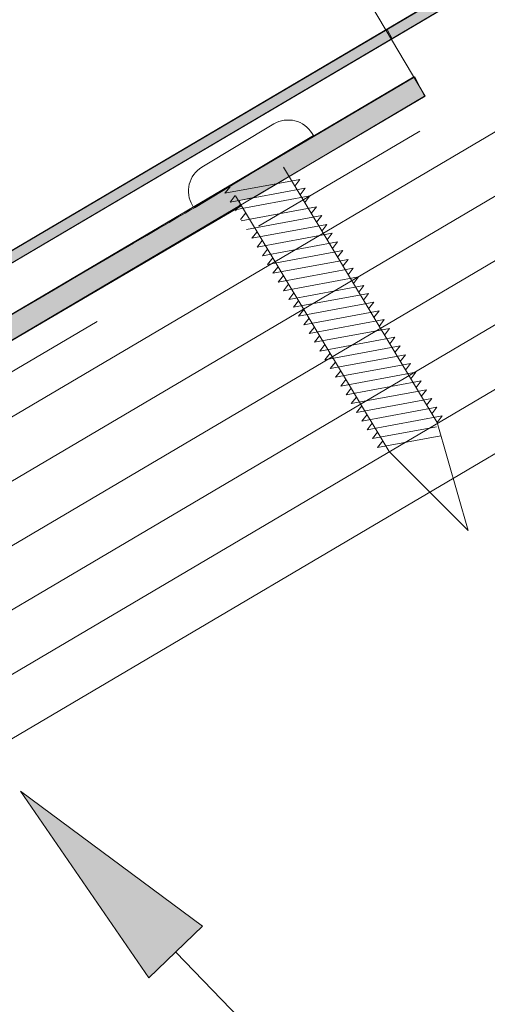
# Model space of a CAD drawing. Units: inches. Extents: x 0.47 to 8.03, y 0.6 to 10.4.
# Drawn here: x 5.77 to 6.02, y 7.37 to 7.9 of the extents above; entities that cross this region are included whole.
import ezdxf

# ---------------------------------------------------------------- set-up
doc = ezdxf.new("R2010")
doc.units = ezdxf.units.IN
doc.header["$MEASUREMENT"] = 0
doc.linetypes.add('AI-Linetype-1', pattern=[0.089495, 0.059663, -0.029832])
for name, color, linetype in [('0.35 Notes', 7, 'Continuous'), ('1.00 PEN', 7, 'Continuous'), ('Clip', 7, 'Continuous'), ('Roof Panel', 7, 'Continuous'), ('Sheathing', 7, 'Continuous'), ('Wood', 7, 'Continuous')]:
    doc.layers.add(name, color=color, linetype=linetype)

# ---------------------------------------------------------------- blocks, each defined once
blk = doc.blocks.new('block 9')
at = {"layer": 'Sheathing', "color": 254, "lineweight": 5, "true_color": 0xd6d6d6}
blk.add_lwpolyline([(6.49573, 8.28912), (4.0917, 6.86983)], dxfattribs=at)
blk = doc.blocks.new('block 10')
at = {"layer": 'Sheathing', "color": 254, "lineweight": 5, "true_color": 0xd6d6d6}
blk.add_lwpolyline([(6.55688, 8.18757), (4.0917, 6.73213)], dxfattribs=at)
blk = doc.blocks.new('block 11')
at = {"layer": 'Sheathing', "color": 254, "lineweight": 5, "true_color": 0xd6d6d6}
blk.add_lwpolyline([(6.54159, 8.21296), (4.0917, 6.76655)], dxfattribs=at)
blk = doc.blocks.new('block 12')
at = {"layer": 'Sheathing', "color": 254, "lineweight": 5, "true_color": 0xd6d6d6}
blk.add_lwpolyline([(6.5263, 8.23835), (4.0917, 6.80098)], dxfattribs=at)
blk = doc.blocks.new('block 13')
at = {"layer": 'Sheathing', "color": 254, "lineweight": 5, "true_color": 0xd6d6d6}
blk.add_lwpolyline([(6.51102, 8.26373), (4.0917, 6.83541)], dxfattribs=at)
blk = doc.blocks.new('block 14')
at = {"layer": '1.00 PEN', "color": 4, "linetype": 'AI-Linetype-1', "lineweight": 20, "true_color": 0x00ffff}
blk.add_lwpolyline([(6.48511, 8.30676), (4.04696, 6.86733)], dxfattribs=at)
blk = doc.blocks.new('block 540')
at = {"layer": '1.00 PEN', "lineweight": 0}
blk.add_lwpolyline([(6.10942, 8.10182), (6.10942, 8.10182)], dxfattribs=at)
blk = doc.blocks.new('block 541')
at = {"layer": '1.00 PEN', "color": 3, "lineweight": 5, "true_color": 0x00ff00}
blk.add_lwpolyline([(6.08395, 8.10097), (6.08327, 8.10208)], dxfattribs=at)
blk = doc.blocks.new('block 542')
at = {"layer": '1.00 PEN', "color": 3, "lineweight": 5, "true_color": 0x00ff00}
blk.add_lwpolyline([(6.0628, 8.10719), (6.02445, 8.08414)], dxfattribs=at)
blk = doc.blocks.new('block 543')
at = {"layer": '1.00 PEN', "color": 3, "lineweight": 5, "true_color": 0x00ff00}
blk.add_lwpolyline([(6.08395, 8.10097), (6.02001, 8.06256)], dxfattribs=at)
blk = doc.blocks.new('block 544')
at = {"layer": '1.00 PEN', "color": 3, "lineweight": 5, "true_color": 0x00ff00}
blk.add_lwpolyline([(6.01935, 8.06367), (6.02001, 8.06256)], dxfattribs=at)
blk = doc.blocks.new('block 545')
at = {"layer": '1.00 PEN', "color": 3, "lineweight": 5, "true_color": 0x00ff00}
blk.add_lwpolyline([(6.04238, 8.06875), (6.12435, 7.93232)], dxfattribs=at)
blk = doc.blocks.new('block 546')
at = {"layer": '1.00 PEN', "color": 3, "lineweight": 5, "true_color": 0x00ff00}
blk.add_lwpolyline([(6.16647, 7.89006), (6.12435, 7.93232)], dxfattribs=at)
blk = doc.blocks.new('block 547')
at = {"layer": '1.00 PEN', "color": 3, "lineweight": 5, "true_color": 0x00ff00}
blk.add_lwpolyline([(6.06794, 8.08412), (6.14992, 7.94768)], dxfattribs=at)
blk = doc.blocks.new('block 548')
at = {"layer": '1.00 PEN', "color": 3, "lineweight": 5, "true_color": 0x00ff00}
blk.add_lwpolyline([(6.16647, 7.89006), (6.14992, 7.94768)], dxfattribs=at)
blk = doc.blocks.new('block 549')
at = {"layer": '1.00 PEN', "color": 3, "lineweight": 5, "true_color": 0x00ff00}
blk.add_open_spline([(6.08327, 8.10208), (6.07902, 8.10915), (6.06987, 8.11143), (6.0628, 8.10719)], degree=3, dxfattribs=at)
blk = doc.blocks.new('block 550')
at = {"layer": '1.00 PEN', "color": 3, "lineweight": 5, "true_color": 0x00ff00}
blk.add_open_spline([(6.02445, 8.08414), (6.01739, 8.0799), (6.0151, 8.07074), (6.01935, 8.06367)], degree=3, dxfattribs=at)
blk = doc.blocks.new('block 551')
at = {"layer": '1.00 PEN', "color": 3, "lineweight": 5, "true_color": 0x00ff00}
blk.add_lwpolyline([(6.13298, 7.98399), (6.09289, 7.97656)], dxfattribs=at)
blk = doc.blocks.new('block 552')
at = {"layer": '1.00 PEN', "color": 3, "lineweight": 5, "true_color": 0x00ff00}
blk.add_lwpolyline([(6.13298, 7.98399), (6.13025, 7.98041)], dxfattribs=at)
blk = doc.blocks.new('block 553')
at = {"layer": '1.00 PEN', "color": 3, "lineweight": 5, "true_color": 0x00ff00}
blk.add_lwpolyline([(6.09567, 7.98005), (6.09289, 7.97656)], dxfattribs=at)
blk = doc.blocks.new('block 554')
at = {"layer": '1.00 PEN', "color": 3, "lineweight": 5, "true_color": 0x00ff00}
blk.add_lwpolyline([(6.13017, 7.98866), (6.09008, 7.98123)], dxfattribs=at)
blk = doc.blocks.new('block 555')
at = {"layer": '1.00 PEN', "color": 3, "lineweight": 5, "true_color": 0x00ff00}
blk.add_lwpolyline([(6.13017, 7.98866), (6.12745, 7.98509)], dxfattribs=at)
blk = doc.blocks.new('block 556')
at = {"layer": '1.00 PEN', "color": 3, "lineweight": 5, "true_color": 0x00ff00}
blk.add_lwpolyline([(6.09286, 7.98473), (6.09008, 7.98123)], dxfattribs=at)
blk = doc.blocks.new('block 557')
at = {"layer": '1.00 PEN', "color": 3, "lineweight": 5, "true_color": 0x00ff00}
blk.add_lwpolyline([(6.12736, 7.99334), (6.08727, 7.98591)], dxfattribs=at)
blk = doc.blocks.new('block 558')
at = {"layer": '1.00 PEN', "color": 3, "lineweight": 5, "true_color": 0x00ff00}
blk.add_lwpolyline([(6.12736, 7.99334), (6.12464, 7.98976)], dxfattribs=at)
blk = doc.blocks.new('block 559')
at = {"layer": '1.00 PEN', "color": 3, "lineweight": 5, "true_color": 0x00ff00}
blk.add_lwpolyline([(6.09005, 7.9894), (6.08727, 7.98591)], dxfattribs=at)
blk = doc.blocks.new('block 560')
at = {"layer": '1.00 PEN', "color": 3, "lineweight": 5, "true_color": 0x00ff00}
blk.add_lwpolyline([(6.12456, 7.99801), (6.08446, 7.99059)], dxfattribs=at)
blk = doc.blocks.new('block 561')
at = {"layer": '1.00 PEN', "color": 3, "lineweight": 5, "true_color": 0x00ff00}
blk.add_lwpolyline([(6.12456, 7.99801), (6.12183, 7.99444)], dxfattribs=at)
blk = doc.blocks.new('block 562')
at = {"layer": '1.00 PEN', "color": 3, "lineweight": 5, "true_color": 0x00ff00}
blk.add_lwpolyline([(6.08724, 7.99408), (6.08446, 7.99059)], dxfattribs=at)
blk = doc.blocks.new('block 563')
at = {"layer": '1.00 PEN', "color": 3, "lineweight": 5, "true_color": 0x00ff00}
blk.add_lwpolyline([(6.12174, 8.00269), (6.08166, 7.99526)], dxfattribs=at)
blk = doc.blocks.new('block 564')
at = {"layer": '1.00 PEN', "color": 3, "lineweight": 5, "true_color": 0x00ff00}
blk.add_lwpolyline([(6.12174, 8.00269), (6.11901, 7.99912)], dxfattribs=at)
blk = doc.blocks.new('block 565')
at = {"layer": '1.00 PEN', "color": 3, "lineweight": 5, "true_color": 0x00ff00}
blk.add_lwpolyline([(6.08444, 7.99875), (6.08166, 7.99526)], dxfattribs=at)
blk = doc.blocks.new('block 566')
at = {"layer": '1.00 PEN', "color": 3, "lineweight": 5, "true_color": 0x00ff00}
blk.add_lwpolyline([(6.11893, 8.00736), (6.07885, 7.99994)], dxfattribs=at)
blk = doc.blocks.new('block 567')
at = {"layer": '1.00 PEN', "color": 3, "lineweight": 5, "true_color": 0x00ff00}
blk.add_lwpolyline([(6.11893, 8.00736), (6.1162, 8.00379)], dxfattribs=at)
blk = doc.blocks.new('block 568')
at = {"layer": '1.00 PEN', "color": 3, "lineweight": 5, "true_color": 0x00ff00}
blk.add_lwpolyline([(6.08163, 8.00343), (6.07885, 7.99994)], dxfattribs=at)
blk = doc.blocks.new('block 569')
at = {"layer": '1.00 PEN', "color": 3, "lineweight": 5, "true_color": 0x00ff00}
blk.add_lwpolyline([(6.11612, 8.01204), (6.07604, 8.00462)], dxfattribs=at)
blk = doc.blocks.new('block 570')
at = {"layer": '1.00 PEN', "color": 3, "lineweight": 5, "true_color": 0x00ff00}
blk.add_lwpolyline([(6.11612, 8.01204), (6.11339, 8.00847)], dxfattribs=at)
blk = doc.blocks.new('block 571')
at = {"layer": '1.00 PEN', "color": 3, "lineweight": 5, "true_color": 0x00ff00}
blk.add_lwpolyline([(6.07881, 8.0081), (6.07604, 8.00462)], dxfattribs=at)
blk = doc.blocks.new('block 572')
at = {"layer": '1.00 PEN', "color": 3, "lineweight": 5, "true_color": 0x00ff00}
blk.add_lwpolyline([(6.11331, 8.01672), (6.07323, 8.00929)], dxfattribs=at)
blk = doc.blocks.new('block 573')
at = {"layer": '1.00 PEN', "color": 3, "lineweight": 5, "true_color": 0x00ff00}
blk.add_lwpolyline([(6.11331, 8.01672), (6.11059, 8.01314)], dxfattribs=at)
blk = doc.blocks.new('block 574')
at = {"layer": '1.00 PEN', "color": 3, "lineweight": 5, "true_color": 0x00ff00}
blk.add_lwpolyline([(6.076, 8.01278), (6.07323, 8.00929)], dxfattribs=at)
blk = doc.blocks.new('block 575')
at = {"layer": '1.00 PEN', "color": 3, "lineweight": 5, "true_color": 0x00ff00}
blk.add_lwpolyline([(6.11082, 8.02087), (6.07074, 8.01344)], dxfattribs=at)
blk = doc.blocks.new('block 576')
at = {"layer": '1.00 PEN', "color": 3, "lineweight": 5, "true_color": 0x00ff00}
blk.add_lwpolyline([(6.11082, 8.02087), (6.10809, 8.01729)], dxfattribs=at)
blk = doc.blocks.new('block 577')
at = {"layer": '1.00 PEN', "color": 3, "lineweight": 5, "true_color": 0x00ff00}
blk.add_lwpolyline([(6.07352, 8.01693), (6.07074, 8.01344)], dxfattribs=at)
blk = doc.blocks.new('block 578')
at = {"layer": '1.00 PEN', "color": 3, "lineweight": 5, "true_color": 0x00ff00}
blk.add_lwpolyline([(6.10801, 8.02554), (6.06793, 8.01811)], dxfattribs=at)
blk = doc.blocks.new('block 579')
at = {"layer": '1.00 PEN', "color": 3, "lineweight": 5, "true_color": 0x00ff00}
blk.add_lwpolyline([(6.10801, 8.02554), (6.10528, 8.02196)], dxfattribs=at)
blk = doc.blocks.new('block 580')
at = {"layer": '1.00 PEN', "color": 3, "lineweight": 5, "true_color": 0x00ff00}
blk.add_lwpolyline([(6.0707, 8.0216), (6.06793, 8.01811)], dxfattribs=at)
blk = doc.blocks.new('block 581')
at = {"layer": '1.00 PEN', "color": 3, "lineweight": 5, "true_color": 0x00ff00}
blk.add_lwpolyline([(6.1052, 8.03021), (6.06512, 8.02279)], dxfattribs=at)
blk = doc.blocks.new('block 582')
at = {"layer": '1.00 PEN', "color": 3, "lineweight": 5, "true_color": 0x00ff00}
blk.add_lwpolyline([(6.1052, 8.03021), (6.10248, 8.02664)], dxfattribs=at)
blk = doc.blocks.new('block 583')
at = {"layer": '1.00 PEN', "color": 3, "lineweight": 5, "true_color": 0x00ff00}
blk.add_lwpolyline([(6.06789, 8.02628), (6.06512, 8.02279)], dxfattribs=at)
blk = doc.blocks.new('block 584')
at = {"layer": '1.00 PEN', "color": 3, "lineweight": 5, "true_color": 0x00ff00}
blk.add_lwpolyline([(6.10239, 8.03489), (6.06231, 8.02746)], dxfattribs=at)
blk = doc.blocks.new('block 585')
at = {"layer": '1.00 PEN', "color": 3, "lineweight": 5, "true_color": 0x00ff00}
blk.add_lwpolyline([(6.10239, 8.03489), (6.09967, 8.03132)], dxfattribs=at)
blk = doc.blocks.new('block 586')
at = {"layer": '1.00 PEN', "color": 3, "lineweight": 5, "true_color": 0x00ff00}
blk.add_lwpolyline([(6.06508, 8.03096), (6.06231, 8.02746)], dxfattribs=at)
blk = doc.blocks.new('block 587')
at = {"layer": '1.00 PEN', "color": 3, "lineweight": 5, "true_color": 0x00ff00}
blk.add_lwpolyline([(6.09959, 8.03956), (6.05949, 8.03214)], dxfattribs=at)
blk = doc.blocks.new('block 588')
at = {"layer": '1.00 PEN', "color": 3, "lineweight": 5, "true_color": 0x00ff00}
blk.add_lwpolyline([(6.09959, 8.03956), (6.09686, 8.036)], dxfattribs=at)
blk = doc.blocks.new('block 589')
at = {"layer": '1.00 PEN', "color": 3, "lineweight": 5, "true_color": 0x00ff00}
blk.add_lwpolyline([(6.06227, 8.03563), (6.05949, 8.03214)], dxfattribs=at)
blk = doc.blocks.new('block 590')
at = {"layer": '1.00 PEN', "color": 3, "lineweight": 5, "true_color": 0x00ff00}
blk.add_lwpolyline([(6.09678, 8.04424), (6.05669, 8.03682)], dxfattribs=at)
blk = doc.blocks.new('block 591')
at = {"layer": '1.00 PEN', "color": 3, "lineweight": 5, "true_color": 0x00ff00}
blk.add_lwpolyline([(6.09678, 8.04424), (6.09405, 8.04067)], dxfattribs=at)
blk = doc.blocks.new('block 592')
at = {"layer": '1.00 PEN', "color": 3, "lineweight": 5, "true_color": 0x00ff00}
blk.add_lwpolyline([(6.05947, 8.0403), (6.05669, 8.03682)], dxfattribs=at)
blk = doc.blocks.new('block 593')
at = {"layer": '1.00 PEN', "color": 3, "lineweight": 5, "true_color": 0x00ff00}
blk.add_lwpolyline([(6.09397, 8.04891), (6.05388, 8.04149)], dxfattribs=at)
blk = doc.blocks.new('block 594')
at = {"layer": '1.00 PEN', "color": 3, "lineweight": 5, "true_color": 0x00ff00}
blk.add_lwpolyline([(6.09397, 8.04891), (6.09124, 8.04535)], dxfattribs=at)
blk = doc.blocks.new('block 595')
at = {"layer": '1.00 PEN', "color": 3, "lineweight": 5, "true_color": 0x00ff00}
blk.add_lwpolyline([(6.05666, 8.04498), (6.05388, 8.04149)], dxfattribs=at)
blk = doc.blocks.new('block 596')
at = {"layer": '1.00 PEN', "color": 3, "lineweight": 5, "true_color": 0x00ff00}
blk.add_lwpolyline([(6.09115, 8.05359), (6.05107, 8.04617)], dxfattribs=at)
blk = doc.blocks.new('block 597')
at = {"layer": '1.00 PEN', "color": 3, "lineweight": 5, "true_color": 0x00ff00}
blk.add_lwpolyline([(6.09115, 8.05359), (6.08842, 8.05002)], dxfattribs=at)
blk = doc.blocks.new('block 598')
at = {"layer": '1.00 PEN', "color": 3, "lineweight": 5, "true_color": 0x00ff00}
blk.add_lwpolyline([(6.05385, 8.04965), (6.05107, 8.04617)], dxfattribs=at)
blk = doc.blocks.new('block 599')
at = {"layer": '1.00 PEN', "color": 3, "lineweight": 5, "true_color": 0x00ff00}
blk.add_lwpolyline([(6.08834, 8.05827), (6.04826, 8.05084)], dxfattribs=at)
blk = doc.blocks.new('block 600')
at = {"layer": '1.00 PEN', "color": 3, "lineweight": 5, "true_color": 0x00ff00}
blk.add_lwpolyline([(6.08834, 8.05827), (6.08562, 8.05469)], dxfattribs=at)
blk = doc.blocks.new('block 601')
at = {"layer": '1.00 PEN', "color": 3, "lineweight": 5, "true_color": 0x00ff00}
blk.add_lwpolyline([(6.04786, 8.05966), (6.04509, 8.05617)], dxfattribs=at)
blk = doc.blocks.new('block 602')
at = {"layer": '1.00 PEN', "color": 3, "lineweight": 5, "true_color": 0x00ff00}
blk.add_lwpolyline([(6.08553, 8.06294), (6.04545, 8.05552)], dxfattribs=at)
blk = doc.blocks.new('block 603')
at = {"layer": '1.00 PEN', "color": 3, "lineweight": 5, "true_color": 0x00ff00}
blk.add_lwpolyline([(6.08553, 8.06294), (6.08281, 8.05937)], dxfattribs=at)
blk = doc.blocks.new('block 604')
at = {"layer": '1.00 PEN', "color": 3, "lineweight": 5, "true_color": 0x00ff00}
blk.add_lwpolyline([(6.04505, 8.06434), (6.04227, 8.06084)], dxfattribs=at)
blk = doc.blocks.new('block 605')
at = {"layer": '1.00 PEN', "color": 3, "lineweight": 5, "true_color": 0x00ff00}
blk.add_lwpolyline([(6.07955, 8.07295), (6.03946, 8.06552)], dxfattribs=at)
blk = doc.blocks.new('block 606')
at = {"layer": '1.00 PEN', "color": 3, "lineweight": 5, "true_color": 0x00ff00}
blk.add_lwpolyline([(6.07955, 8.07295), (6.07683, 8.06938)], dxfattribs=at)
blk = doc.blocks.new('block 607')
at = {"layer": '1.00 PEN', "color": 3, "lineweight": 5, "true_color": 0x00ff00}
blk.add_lwpolyline([(6.04224, 8.06901), (6.03946, 8.06552)], dxfattribs=at)
blk = doc.blocks.new('block 608')
at = {"layer": '1.00 PEN', "color": 3, "lineweight": 5, "true_color": 0x00ff00}
blk.add_lwpolyline([(6.07675, 8.07762), (6.03665, 8.0702)], dxfattribs=at)
blk = doc.blocks.new('block 609')
at = {"layer": '1.00 PEN', "color": 3, "lineweight": 5, "true_color": 0x00ff00}
blk.add_lwpolyline([(6.07675, 8.07762), (6.07402, 8.07405)], dxfattribs=at)
blk = doc.blocks.new('block 610')
at = {"layer": '1.00 PEN', "color": 3, "lineweight": 5, "true_color": 0x00ff00}
blk.add_lwpolyline([(6.03943, 8.07369), (6.03665, 8.0702)], dxfattribs=at)
blk = doc.blocks.new('block 611')
at = {"layer": '1.00 PEN', "color": 3, "lineweight": 5, "true_color": 0x00ff00}
blk.add_lwpolyline([(6.08205, 8.06876), (6.04196, 8.06134)], dxfattribs=at)
blk = doc.blocks.new('block 612')
at = {"layer": '1.00 PEN', "color": 3, "lineweight": 5, "true_color": 0x00ff00}
blk.add_lwpolyline([(6.08205, 8.06876), (6.07932, 8.0652)], dxfattribs=at)
blk = doc.blocks.new('block 613')
at = {"layer": '1.00 PEN', "color": 3, "lineweight": 5, "true_color": 0x00ff00}
blk.add_lwpolyline([(6.13579, 7.97931), (6.09571, 7.97189)], dxfattribs=at)
blk = doc.blocks.new('block 614')
at = {"layer": '1.00 PEN', "color": 3, "lineweight": 5, "true_color": 0x00ff00}
blk.add_lwpolyline([(6.13579, 7.97931), (6.13306, 7.97574)], dxfattribs=at)
blk = doc.blocks.new('block 615')
at = {"layer": '1.00 PEN', "color": 3, "lineweight": 5, "true_color": 0x00ff00}
blk.add_lwpolyline([(6.09847, 7.97537), (6.09571, 7.97189)], dxfattribs=at)
blk = doc.blocks.new('block 616')
at = {"layer": '1.00 PEN', "color": 3, "lineweight": 5, "true_color": 0x00ff00}
blk.add_lwpolyline([(6.13859, 7.97463), (6.09851, 7.96721)], dxfattribs=at)
blk = doc.blocks.new('block 617')
at = {"layer": '1.00 PEN', "color": 3, "lineweight": 5, "true_color": 0x00ff00}
blk.add_lwpolyline([(6.13859, 7.97463), (6.13587, 7.97106)], dxfattribs=at)
blk = doc.blocks.new('block 618')
at = {"layer": '1.00 PEN', "color": 3, "lineweight": 5, "true_color": 0x00ff00}
blk.add_lwpolyline([(6.10128, 7.9707), (6.09851, 7.96721)], dxfattribs=at)
blk = doc.blocks.new('block 619')
at = {"layer": '1.00 PEN', "color": 3, "lineweight": 5, "true_color": 0x00ff00}
blk.add_lwpolyline([(6.1414, 7.96996), (6.10132, 7.96254)], dxfattribs=at)
blk = doc.blocks.new('block 620')
at = {"layer": '1.00 PEN', "color": 3, "lineweight": 5, "true_color": 0x00ff00}
blk.add_lwpolyline([(6.1414, 7.96996), (6.13868, 7.96639)], dxfattribs=at)
blk = doc.blocks.new('block 621')
at = {"layer": '1.00 PEN', "color": 3, "lineweight": 5, "true_color": 0x00ff00}
blk.add_lwpolyline([(6.10409, 7.96602), (6.10132, 7.96254)], dxfattribs=at)
blk = doc.blocks.new('block 622')
at = {"layer": '1.00 PEN', "color": 3, "lineweight": 5, "true_color": 0x00ff00}
blk.add_lwpolyline([(6.14421, 7.96528), (6.10413, 7.95786)], dxfattribs=at)
blk = doc.blocks.new('block 623')
at = {"layer": '1.00 PEN', "color": 3, "lineweight": 5, "true_color": 0x00ff00}
blk.add_lwpolyline([(6.14421, 7.96528), (6.14148, 7.96172)], dxfattribs=at)
blk = doc.blocks.new('block 624')
at = {"layer": '1.00 PEN', "color": 3, "lineweight": 5, "true_color": 0x00ff00}
blk.add_lwpolyline([(6.10691, 7.96135), (6.10413, 7.95786)], dxfattribs=at)
blk = doc.blocks.new('block 625')
at = {"layer": '1.00 PEN', "color": 3, "lineweight": 5, "true_color": 0x00ff00}
blk.add_lwpolyline([(6.14703, 7.96061), (6.10694, 7.95318)], dxfattribs=at)
blk = doc.blocks.new('block 626')
at = {"layer": '1.00 PEN', "color": 3, "lineweight": 5, "true_color": 0x00ff00}
blk.add_lwpolyline([(6.14703, 7.96061), (6.1443, 7.95704)], dxfattribs=at)
blk = doc.blocks.new('block 627')
at = {"layer": '1.00 PEN', "color": 3, "lineweight": 5, "true_color": 0x00ff00}
blk.add_lwpolyline([(6.10972, 7.95667), (6.10694, 7.95318)], dxfattribs=at)
blk = doc.blocks.new('block 628')
at = {"layer": '1.00 PEN', "color": 3, "lineweight": 5, "true_color": 0x00ff00}
blk.add_lwpolyline([(6.14984, 7.95593), (6.10975, 7.94851)], dxfattribs=at)
blk = doc.blocks.new('block 629')
at = {"layer": '1.00 PEN', "color": 3, "lineweight": 5, "true_color": 0x00ff00}
blk.add_lwpolyline([(6.14984, 7.95593), (6.14711, 7.95236)], dxfattribs=at)
blk = doc.blocks.new('block 630')
at = {"layer": '1.00 PEN', "color": 3, "lineweight": 5, "true_color": 0x00ff00}
blk.add_lwpolyline([(6.11253, 7.952), (6.10975, 7.94851)], dxfattribs=at)
blk = doc.blocks.new('block 631')
at = {"layer": '1.00 PEN', "color": 3, "lineweight": 5, "true_color": 0x00ff00}
blk.add_lwpolyline([(6.15265, 7.95126), (6.11255, 7.94383)], dxfattribs=at)
blk = doc.blocks.new('block 632')
at = {"layer": '1.00 PEN', "color": 3, "lineweight": 5, "true_color": 0x00ff00}
blk.add_lwpolyline([(6.15265, 7.95126), (6.14992, 7.94768)], dxfattribs=at)
blk = doc.blocks.new('block 633')
at = {"layer": '1.00 PEN', "color": 3, "lineweight": 5, "true_color": 0x00ff00}
blk.add_lwpolyline([(6.11533, 7.94733), (6.11255, 7.94383)], dxfattribs=at)
blk = doc.blocks.new('block 634')
at = {"layer": '1.00 PEN', "color": 3, "lineweight": 5, "true_color": 0x00ff00}
blk.add_lwpolyline([(6.14969, 7.94551), (6.11537, 7.93916)], dxfattribs=at)
blk = doc.blocks.new('block 635')
at = {"layer": '1.00 PEN', "color": 3, "lineweight": 5, "true_color": 0x00ff00}
blk.add_lwpolyline([(6.11814, 7.94265), (6.11537, 7.93916)], dxfattribs=at)
blk = doc.blocks.new('block 636')
at = {"layer": '1.00 PEN', "color": 3, "lineweight": 5, "true_color": 0x00ff00}
blk.add_lwpolyline([(6.15191, 7.94073), (6.11818, 7.93448)], dxfattribs=at)
blk = doc.blocks.new('block 637')
at = {"layer": '1.00 PEN', "color": 3, "lineweight": 5, "true_color": 0x00ff00}
blk.add_lwpolyline([(6.12095, 7.93797), (6.11818, 7.93448)], dxfattribs=at)
blk = doc.blocks.new('block 640')
at = {"layer": 'Wood', "color": 254, "lineweight": 5, "true_color": 0xd6d6d6}
blk.add_lwpolyline([(6.57216, 8.16219), (4.0917, 6.6977)], dxfattribs=at)
blk = doc.blocks.new('block 649')
at = {"layer": 'Roof Panel', "true_color": 0xbf00ff}
blk.add_hatch(color=200, dxfattribs=at).paths.add_polyline_path([(6.12327, 8.15769), (6.12587, 8.15267), (6.45921, 8.34986), (6.4566, 8.35474)])
at = {"layer": 'Roof Panel', "lineweight": 0}
blk.add_lwpolyline([(6.12327, 8.15769), (6.12587, 8.15267), (6.45921, 8.34986), (6.4566, 8.35474), (6.12327, 8.15769)], dxfattribs=at)
blk = doc.blocks.new('block 653')
at = {"layer": 'Roof Panel', "color": 200, "lineweight": 20, "true_color": 0xbf00ff}
blk.add_lwpolyline([(3.86605, 6.81864), (6.45921, 8.34978)], dxfattribs=at)
blk = doc.blocks.new('block 654')
at = {"layer": 'Roof Panel', "color": 200, "lineweight": 20, "true_color": 0xbf00ff}
blk.add_lwpolyline([(3.86314, 6.82357), (6.45625, 8.35469)], dxfattribs=at)
blk = doc.blocks.new('block 656')
at = {"true_color": 0xff00ff}
blk.add_hatch(color=6, dxfattribs=at).paths.add_polyline_path([(5.71181, 7.91507), (5.71441, 7.91008), (6.12587, 8.15267), (6.12327, 8.15769)])
at = {"lineweight": 0}
blk.add_lwpolyline([(5.71181, 7.91507), (5.71441, 7.91008), (6.12587, 8.15267), (6.12327, 8.15769), (5.71181, 7.91507)], dxfattribs=at)
blk = doc.blocks.new('block 672')
at = {"layer": 'Clip', "color": 1, "lineweight": 5, "true_color": 0xff0000}
blk.add_lwpolyline([(6.11162, 8.17611), (6.14357, 8.12199)], dxfattribs=at)
blk = doc.blocks.new('block 673')
at = {"layer": 'Clip', "true_color": 0xff0000}
h = blk.add_hatch(color=1, dxfattribs=at)
edge = h.paths.add_edge_path()
edge.add_spline(control_points=[(6.14323, 8.12205), (6.14323, 8.12205), (6.13802, 8.1323), (6.13802, 8.1323), (6.13802, 8.1323), (6.05209, 8.08171), (6.05209, 8.08171), (6.05209, 8.08171), (6.02084, 8.06261), (6.02084, 8.06261), (6.01997, 8.06283), (5.8125, 7.94025), (5.8125, 7.94025), (5.8125, 7.94025), (5.78039, 7.92104), (5.78039, 7.92104), (5.78039, 7.92126), (5.72657, 7.88968), (5.72657, 7.88968), (5.72657, 7.88968), (5.73264, 7.87943), (5.73264, 7.87943), (5.73264, 7.87943), (5.80469, 7.92185), (5.80469, 7.92185), (5.80556, 7.92278), (5.80469, 7.92476), (5.80469, 7.92476), (5.80469, 7.92476), (5.81164, 7.92627), (5.81164, 7.92627), (5.81164, 7.92627), (6.04514, 8.06332), (6.04514, 8.06332), (6.04514, 8.06435), (6.04427, 8.06633), (6.04427, 8.06633), (6.04427, 8.06633), (6.05209, 8.06785), (6.05209, 8.06785), (6.05209, 8.06785), (6.14323, 8.12205), (6.14323, 8.12205)], knot_values=[0, 0, 0, 0, 1, 1, 1, 2, 2, 2, 3, 3, 3, 4, 4, 4, 5, 5, 5, 6, 6, 6, 7, 7, 7, 8, 8, 8, 9, 9, 9, 10, 10, 10, 11, 11, 11, 12, 12, 12, 13, 13, 13, 14, 14, 14, 14], degree=3, periodic=0)
at = {"layer": 'Clip', "lineweight": 0}
blk.add_open_spline([(6.14323, 8.12205), (6.14323, 8.12205), (6.13802, 8.1323), (6.13802, 8.1323), (6.13802, 8.1323), (6.05209, 8.08171), (6.05209, 8.08171), (6.05209, 8.08171), (6.02084, 8.06261), (6.02084, 8.06261), (6.01997, 8.06283), (5.8125, 7.94025), (5.8125, 7.94025), (5.8125, 7.94025), (5.78039, 7.92104), (5.78039, 7.92104), (5.78039, 7.92126), (5.72657, 7.88968), (5.72657, 7.88968), (5.72657, 7.88968), (5.73264, 7.87943), (5.73264, 7.87943), (5.73264, 7.87943), (5.80469, 7.92185), (5.80469, 7.92185), (5.80556, 7.92278), (5.80469, 7.92476), (5.80469, 7.92476), (5.80469, 7.92476), (5.81164, 7.92627), (5.81164, 7.92627), (5.81164, 7.92627), (6.04514, 8.06332), (6.04514, 8.06332), (6.04514, 8.06435), (6.04427, 8.06633), (6.04427, 8.06633), (6.04427, 8.06633), (6.05209, 8.06785), (6.05209, 8.06785), (6.05209, 8.06785), (6.14323, 8.12205), (6.14323, 8.12205)], degree=3, knots=[0, 0, 0, 0, 1, 1, 1, 2, 2, 2, 3, 3, 3, 4, 4, 4, 5, 5, 5, 6, 6, 6, 7, 7, 7, 8, 8, 8, 9, 9, 9, 10, 10, 10, 11, 11, 11, 12, 12, 12, 13, 13, 13, 14, 14, 14, 14], dxfattribs=at)
blk = doc.blocks.new('block 675')
at = {"layer": 'Clip', "color": 1, "lineweight": 5, "true_color": 0xff0000}
blk.add_lwpolyline([(6.1376, 8.13232), (5.72659, 7.88966)], dxfattribs=at)
blk = doc.blocks.new('block 676')
at = {"layer": 'Clip', "color": 1, "lineweight": 5, "true_color": 0xff0000}
blk.add_lwpolyline([(6.14357, 8.12199), (5.73266, 7.87939)], dxfattribs=at)
blk = doc.blocks.new('block 761')
at = {"layer": '0.35 Notes', "true_color": 0xff7f7f}
h = blk.add_hatch(color=11, dxfattribs=at)
h.dxf.hatch_style = 2
h.paths.add_polyline_path([(5.99615, 7.65113), (5.92766, 7.7509), (6.02481, 7.67874)])
at = {"layer": '0.35 Notes', "lineweight": 0}
blk.add_lwpolyline([(5.99615, 7.65113), (5.92766, 7.7509), (6.02481, 7.67874), (5.99615, 7.65113)], dxfattribs=at)
at = {"layer": '0.35 Notes', "color": 11, "lineweight": 25, "true_color": 0xff7f7f}
blk.add_lwpolyline([(6.01047, 7.66494), (6.24421, 7.42235)], dxfattribs=at)

msp = doc.modelspace()

# ---------------------------------------------------------------- block references
msp.add_blockref('block 656', (-0.15968, -0.26697))
at = {"layer": '0.35 Notes'}
msp.add_blockref('block 761', (-0.15968, -0.26697), dxfattribs=at)
at = {"layer": '1.00 PEN'}
for name in ['block 14', 'block 549', 'block 542', 'block 543', 'block 541', 'block 540', 'block 550', 'block 547', 'block 608', 'block 609', 'block 610', 'block 605', 'block 606', 'block 607', 'block 611', 'block 545', 'block 612', 'block 544', 'block 604', 'block 602', 'block 603', 'block 601', 'block 599', 'block 600', 'block 596', 'block 598', 'block 597', 'block 593', 'block 595', 'block 594', 'block 590', 'block 592', 'block 587', 'block 591', 'block 588', 'block 589', 'block 584', 'block 585', 'block 586', 'block 581', 'block 582', 'block 583', 'block 578', 'block 579', 'block 580', 'block 575', 'block 576', 'block 577', 'block 572', 'block 574', 'block 573', 'block 569', 'block 571', 'block 570', 'block 566', 'block 568', 'block 563', 'block 567', 'block 564', 'block 565', 'block 560', 'block 561', 'block 562', 'block 557', 'block 558', 'block 559', 'block 554', 'block 555', 'block 556', 'block 551', 'block 552', 'block 553', 'block 613', 'block 614', 'block 615', 'block 616', 'block 617', 'block 618', 'block 619', 'block 621', 'block 620', 'block 622', 'block 624', 'block 625', 'block 623', 'block 626', 'block 627', 'block 628', 'block 629', 'block 630', 'block 631', 'block 632', 'block 633', 'block 634', 'block 548', 'block 635', 'block 636', 'block 637', 'block 546']:
    msp.add_blockref(name, (-0.15968, -0.26697), dxfattribs=at)
at = {"layer": 'Clip'}
for name in ['block 672', 'block 673', 'block 675', 'block 676']:
    msp.add_blockref(name, (-0.15968, -0.26697), dxfattribs=at)
at = {"layer": 'Roof Panel'}
for name in ['block 654', 'block 649', 'block 653']:
    msp.add_blockref(name, (-0.15968, -0.26697), dxfattribs=at)
at = {"layer": 'Sheathing'}
for name in ['block 9', 'block 13', 'block 12', 'block 11', 'block 10']:
    msp.add_blockref(name, (-0.15968, -0.26697), dxfattribs=at)
at = {"layer": 'Wood'}
msp.add_blockref('block 640', (-0.15968, -0.26697), dxfattribs=at)

doc.saveas('drawing.dxf')
